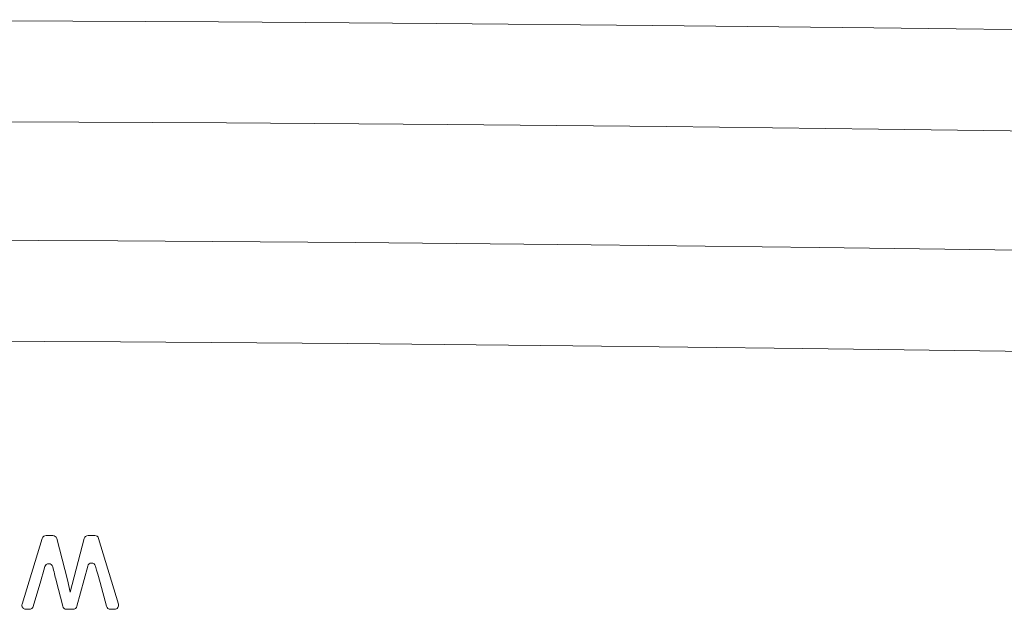
# Model space of a CAD drawing. Units: feet. Extents: x -0.7 to 6.9, y -0.3 to 10.2.
# Drawn here: x 2.7 to 2.8, y 6.4 to 6.4 of the extents above; entities that cross this region are included whole.
import ezdxf

# ---------------------------------------------------------------- set-up
doc = ezdxf.new("R2010")
doc.units = ezdxf.units.FT
doc.header["$MEASUREMENT"] = 0
doc.layers.add('UGD - DETAIL 2', color=7, linetype='Continuous', lineweight=5)

# ---------------------------------------------------------------- blocks, each defined once
blk = doc.blocks.new('mc4500_chamber_TOP')
at = {"layer": 'UGD - DETAIL 2', "color": 7, "linetype": 'Continuous', "lineweight": 15}
for p, q in [((1.176453091743779, 0.4264078307807804), (1.178711020882806, 0.4337542606933393)), ((1.179146854043209, 0.4340762688614408), (1.17988888653076, 0.4340762688614408)), ((1.180330069552737, 0.4337354425552551), (1.181531742084692, 0.4291305893299349)), ((1.181847223421675, 0.4277250335734148), (1.183402174062634, 0.4337345330787894)), ((1.183843597828377, 0.4340762688614408), (1.184588592801779, 0.4340762688614408)), ((1.185025188317455, 0.4337517730077085), (1.187237188894875, 0.4264053297204935)), ((1.183797662579446, 0.4306563965999697), (1.182594418525651, 0.4261560930444457)), ((1.178537357688809, 0.4289964950495975), (1.177706845178156, 0.426146316172419)), ((1.18100280795826, 0.4261616970244422), (1.180274852293975, 0.4290297979378916)), ((1.181531742084692, 0.4291305893299349), (1.181847223421675, 0.4277250335734148)), ((1.185900204989069, 0.426154488085972), (1.185179097147595, 0.4288125266847427)), ((1.177269092754914, 0.4258179149197385), (1.176888931591511, 0.4258179149197385)), ((1.182153937673005, 0.4258179149197385), (1.18144475333551, 0.4258179149197385)), ((1.186800586691872, 0.4258179149197385), (1.186340257852789, 0.4258179149197385))]:
    blk.add_line(p, q, dxfattribs=at)
at = {"layer": 'UGD - DETAIL 2', "color": 7, "linetype": 'Continuous', "lineweight": 15, "flags": 128}
for points in [[(1.049396520870248, 0.4916049821297168), (1.074547828428825, 0.4917119392372218), (1.099742197357569, 0.4917714898838614), (1.124935190368797, 0.4917821561703715), (1.149466226617397, 0.4917446202041074), (1.173980833775472, 0.4916606273774082), (1.198438354566898, 0.4915314817190239), (1.222798126700047, 0.4913584538210873), (1.24701949122697, 0.4911428343376993), (1.271781365643305, 0.4908761036143066), (1.296384817283792, 0.490561130514175), (1.320793146098053, 0.4901960225237705), (1.344969638661025, 0.4897788804422394), (1.368877608296978, 0.489307811756051), (1.397928774353728, 0.4886673731397746), (1.426559628535967, 0.4879757764722026), (1.454722450078455, 0.4872363453548392), (1.482369437968044, 0.4864524033891851), (1.510067784528731, 0.4855998828854862), (1.537220471958248, 0.4846880457915947)], [(1.532743547297796, 0.4733434503307858), (1.506494157245639, 0.4742413978465709), (1.479725001392323, 0.4750822355900564), (1.451881807329533, 0.4758880317402383), (1.423505044822724, 0.4766473509680029), (1.394644788576221, 0.4773569164831333), (1.365351059795733, 0.4780134514954195), (1.342428641658826, 0.4784733255962674), (1.319255529008592, 0.4788822422656285), (1.295864864237478, 0.4792417663380117), (1.272289816487236, 0.4795534760225859), (1.248563541524971, 0.4798189361538565), (1.224024495530491, 0.4800466128877634), (1.199337378742319, 0.4802294444070352), (1.174545732346333, 0.4803659461250778), (1.149693107559399, 0.4804546602046198), (1.124823063957548, 0.4804941020590707), (1.100670231157379, 0.4804844054349662), (1.076515898724141, 0.4804283790096395), (1.052400441394392, 0.480327293375213)], [(1.055602895281522, 0.4670736533105622), (1.081589928122119, 0.467179794564176), (1.107638063069215, 0.4672297756459276), (1.13368022957699, 0.4672228074512272), (1.160446483130405, 0.4671554259447088), (1.187157275337617, 0.4670278986194543), (1.213741921152602, 0.4668420176790864), (1.240129738872964, 0.4665995619525827), (1.265654650670855, 0.4663090778438015), (1.290955644012593, 0.4659638111525108), (1.315980637995763, 0.4655624912865814), (1.340677551717937, 0.4651038610285507), (1.365609698853495, 0.4645809923076794), (1.390177948404839, 0.4640136796117833), (1.414344931588863, 0.4634058283398179), (1.438073199374569, 0.4627613438907243), (1.463725437877903, 0.462006745915799), (1.488848227330633, 0.4612031699581696), (1.513416155890274, 0.4603527559624663), (1.537403704717134, 0.4594576438733196)], [(1.533785727081598, 0.4480465763824615), (1.509496018073078, 0.4489728915392366), (1.484599233522518, 0.4498525960270552), (1.45912206923917, 0.4506831486616694), (1.433091247781595, 0.4514620082588277), (1.410252233986617, 0.452092877310216), (1.387000719115024, 0.4526890926332587), (1.363370701537116, 0.4532470698207103), (1.339396179623192, 0.4537632244653107), (1.314530705137487, 0.454238305547678), (1.28932352161844, 0.4546538694200439), (1.263829518645791, 0.4550107988095657), (1.238103599173938, 0.455309963068748), (1.212883930415442, 0.4555468816885249), (1.187480801528944, 0.45573036856584), (1.161957926022117, 0.4558587117449857), (1.13637899901248, 0.4559301858956051), (1.110026665084915, 0.4559433331804232), (1.083663320473496, 0.4558959869054977), (1.057360919980477, 0.4557890030486842)], [(1.17900151836624, 0.430589563454264), (1.178769448058512, 0.4297930225646045), (1.178653409560985, 0.4293947654944272), (1.178537357688809, 0.4289964950495975)], [(1.185179097147595, 0.4288125266847427), (1.184928690189325, 0.4297353243075346), (1.184803443242567, 0.430196709744278), (1.184678176233826, 0.4306580951810179)]]:
    blk.add_lwpolyline(points, dxfattribs=at)
at = {"layer": 'UGD - DETAIL 2', "color": 7, "linetype": 'Continuous', "lineweight": 15}
for centre, radius, start, end in [((1.179146853859157, 0.4336203182479341), 0.0004559506135086698, 89.99997687202801, 162.9164889492229), ((1.179888884875281, 0.4336203086186945), 0.000455960242750111, 14.62601502180889, 89.99979197318827), ((1.183843597934692, 0.4336203049328926), 0.0004559639285492189, 90.00001335905208, 165.4917066545734), ((1.184588600932932, 0.433620321427993), 0.000455947433520677, 16.75646073521112, 90.0010217862609), ((1.179439278276083, 0.4304619785897916), 0.0004559732846423571, 14.36162469152059, 163.7512682957556), ((1.184238148358657, 0.430538561307932), 0.0004559746459388114, 15.197689445123, 165.0233665353316), ((0.4038336308509667, 0.2319588377939485), 0.8010605056348495, 14.24168183014812, 14.35574133079409), ((1.17688892891408, 0.4262738738095084), 0.0004559588897769115, 162.9148989844538, 270.0003364458467), ((1.177269105412895, 0.426273856366743), 0.0004559414471817647, 269.9984093375899, 343.7559492124847), ((1.18144475197928, 0.4262738732854263), 0.0004559583656906096, 194.2422999720766, 270.0001704240859), ((1.182153952217638, 0.4262738506970418), 0.000455935777536076, 269.9981722291702, 345.0321594441342), ((1.186340249448536, 0.4262738642544672), 0.0004559493348071444, 195.1780186261803, 270.001056100258), ((1.186800602597712, 0.4262738650780182), 0.0004559501585575501, 269.9980012339643, 16.75807192695506)]:
    blk.add_arc(centre, radius, start, end, dxfattribs=at)
blk = doc.blocks.new('detail_TECHSPEC4500')
blk.add_blockref('mc4500_chamber_TOP', (-5.355584005886223, -4.323096358926804))

msp = doc.modelspace()

# ---------------------------------------------------------------- block references
msp.add_blockref('detail_TECHSPEC4500', (6.875000484239754, 10.24999998866951))

doc.saveas('drawing.dxf')
